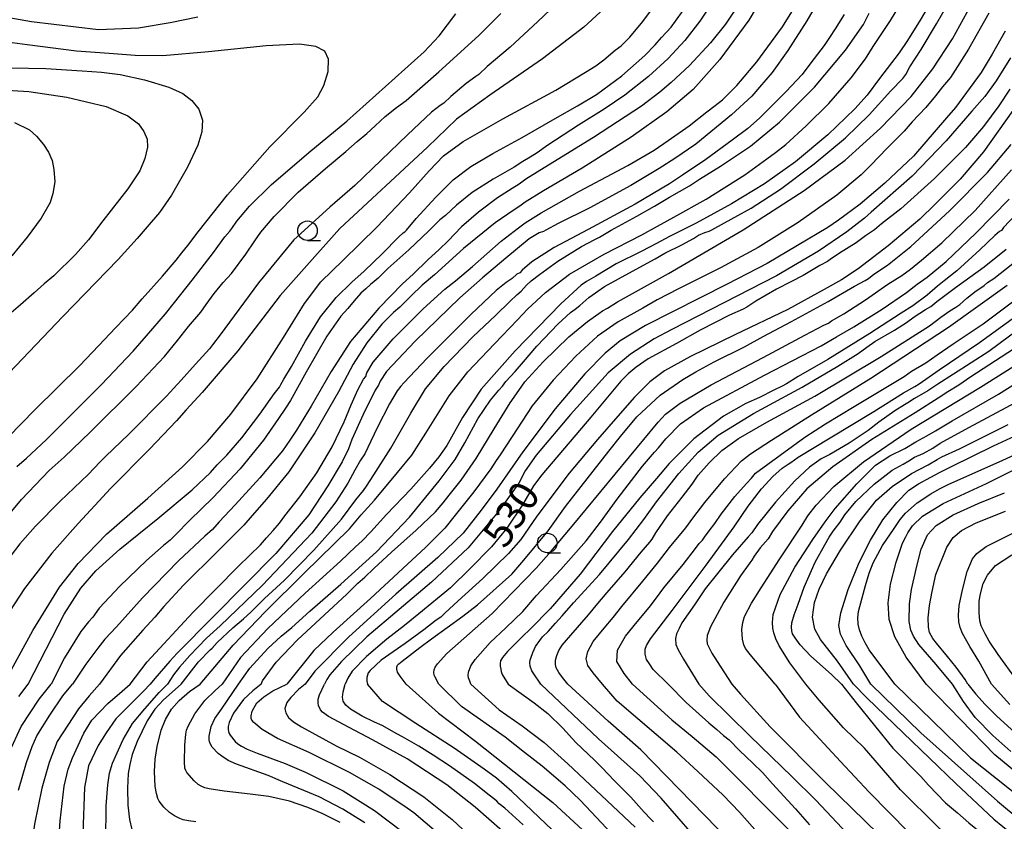
# Model space of a CAD drawing. Extents: x -16000 to -14000, y 81000 to 82500.
# Drawn here: x -15616 to -15490, y 81355 to 81458 of the extents above; entities that cross this region are included whole.
import ezdxf
from ezdxf.enums import TextEntityAlignment as Align

# ---------------------------------------------------------------- set-up
doc = ezdxf.new("R2010")
doc.units = 0
for name, color, linetype in [('6331000', 3, 'Continuous'), ('7101000', 2, 'Continuous'), ('7102000', 6, 'Continuous')]:
    doc.layers.add(name, color=color, linetype=linetype)
doc.styles.add('PlotAnnotation', font='MS Gothic.ttf')

# ---------------------------------------------------------------- blocks, each defined once
blk = doc.blocks.new('633100')
at = {"layer": '6331000'}
blk.add_lwpolyline([(0, -0.5), (0.67, -0.5)], dxfattribs=at)
blk.add_circle((0, 0), 0.5, dxfattribs=at)

msp = doc.modelspace()

# ---------------------------------------------------------------- linework, layer by layer
at = {"layer": '7101000', "flags": 128}
for points in [[(-15512.69, 81462.05), (-15515.02, 81458), (-15517.46, 81454.2), (-15519.47, 81451.41), (-15521.09, 81449.5), (-15522.07, 81448.35), (-15524.67, 81445.98), (-15529.24, 81442.2), (-15531.92, 81440.35), (-15533.93, 81439.08), (-15537.57, 81436.89), (-15542.81, 81434.04), (-15546.86, 81432.04), (-15548.45, 81431.18), (-15548.76, 81430.99), (-15549.32, 81430.83), (-15550.58, 81430.06), (-15553.57, 81427.59), (-15556.59, 81425.06), (-15559.46, 81422.52), (-15565.21, 81416.94), (-15568.88, 81413.06), (-15569.7, 81411.83), (-15569.92, 81411.33), (-15570.35, 81410.65), (-15571.87, 81407.56), (-15573.32, 81404.34), (-15573.74, 81403.14), (-15574.54, 81401.5), (-15576.38, 81398.4), (-15578.82, 81394.7), (-15583.07, 81389.75), (-15591.1, 81381.63), (-15595.69, 81376.96), (-15596.65, 81375.92), (-15598.56, 81373.73), (-15599.15, 81373)], [(-15587.86, 81373), (-15586.4, 81375.04), (-15584.09, 81377.57), (-15582.39, 81379.14), (-15581.01, 81380.26), (-15578.69, 81382.36), (-15574.75, 81385.79), (-15570.14, 81389.95), (-15565.91, 81394.39), (-15562.14, 81399.03), (-15560.06, 81401.79), (-15558.82, 81403.92), (-15557.16, 81406.99), (-15555.55, 81409.4), (-15554.47, 81410.67), (-15554.01, 81411.18), (-15553.57, 81411.76), (-15552.38, 81413.05), (-15551.34, 81414.3), (-15549.6, 81416.31), (-15546.86, 81419.16), (-15545.31, 81420.64), (-15544.71, 81421.06), (-15544.11, 81421.52), (-15542.93, 81422.55), (-15540.92, 81423.94), (-15537.35, 81425.92), (-15534.43, 81427.5), (-15533.21, 81428.22), (-15531.01, 81429.3), (-15529.55, 81430.1), (-15528.88, 81430.53), (-15528.08, 81430.9), (-15527.53, 81431.03), (-15527.17, 81431.22), (-15525.56, 81432.13), (-15522.13, 81434), (-15518.37, 81436.44), (-15514.06, 81439.67), (-15510.05, 81443), (-15507.03, 81445.97), (-15504.25, 81449.05), (-15502.73, 81450.64), (-15502.32, 81451.12), (-15501.8, 81452.11), (-15500.34, 81454.35), (-15498.39, 81457.63), (-15496.96, 81460.13)], [(-15593.05, 81458.47), (-15596.59, 81457.74), (-15600.67, 81457.08), (-15605.79, 81456.86), (-15614.37, 81457.87), (-15624.8, 81459.72)], [(-15616.24, 81400.89), (-15615.03, 81401.94), (-15612.49, 81404.32), (-15605.46, 81411.37), (-15601.34, 81415.66), (-15599.64, 81417.65), (-15597.18, 81420.45), (-15596.04, 81421.92), (-15593.8, 81424.78), (-15591.04, 81428.32), (-15589.59, 81430.33), (-15588.95, 81431.07), (-15588.71, 81431.41), (-15588.07, 81432.33), (-15586.43, 81434.25), (-15583.67, 81436.99), (-15578.81, 81441.12), (-15573.97, 81445.14), (-15564.05, 81454.06), (-15562.14, 81456.08), (-15560, 81458.89)], [(-15614.79, 81373), (-15610.19, 81381.96), (-15608.07, 81385.28), (-15606.13, 81387.51), (-15603.06, 81390.27), (-15598.18, 81394.21), (-15593.79, 81397.91), (-15591.43, 81400.13), (-15590.56, 81401.11), (-15589.35, 81402.34), (-15587.4, 81404.56), (-15585.1, 81407.58), (-15583.26, 81410.19), (-15582.59, 81411.05), (-15582.4, 81411.41), (-15582.03, 81412.09), (-15581.06, 81413.69), (-15579.26, 81416.94), (-15577.32, 81420.07), (-15575.33, 81422.53), (-15573.34, 81424.52), (-15571.72, 81425.92), (-15569.38, 81428.19), (-15567.36, 81430.29), (-15566.76, 81430.85), (-15566.52, 81430.95), (-15566.33, 81431.19), (-15565.09, 81432.66), (-15562.54, 81435.42), (-15560.32, 81437.62), (-15558.09, 81439.34), (-15555.23, 81441.02), (-15551.49, 81443.04), (-15547.28, 81445.48), (-15544.38, 81447.11), (-15541.98, 81448.57), (-15538.74, 81450.95), (-15535.77, 81453.56), (-15534.43, 81454.95), (-15533.63, 81455.88), (-15532.4, 81457.2), (-15531.85, 81457.96), (-15530.88, 81459.32)], [(-15488.98, 81449.24), (-15490.39, 81447.12), (-15492.38, 81444.48), (-15494.68, 81441.78), (-15498.67, 81437.79), (-15502.96, 81433.93), (-15505.44, 81432.01), (-15506.34, 81431.23), (-15506.86, 81430.88), (-15507.5, 81430.44), (-15508.68, 81429.55), (-15510.82, 81428.21), (-15512.04, 81427.4), (-15512.38, 81427.16), (-15513.35, 81426.66), (-15515.48, 81425.38), (-15517.06, 81424.54), (-15518.91, 81423.61), (-15521.53, 81422.09), (-15522.68, 81421.31), (-15523.19, 81421.06), (-15524.94, 81420.27), (-15528.68, 81418.34), (-15531.7, 81416.66), (-15535.36, 81414.67), (-15536.9, 81413.62), (-15537.92, 81412.78), (-15538.83, 81411.83), (-15542.69, 81407.2), (-15548.97, 81399.82), (-15550.06, 81398.39), (-15551.45, 81395.95), (-15553.45, 81392.97), (-15555.41, 81390.59), (-15558.21, 81387.76), (-15560.69, 81385.32), (-15564.74, 81381.99), (-15566.59, 81380.52), (-15568.85, 81378.77), (-15571.45, 81376.51), (-15573.27, 81374.64), (-15573.85, 81373.74), (-15574.17, 81373)], [(-15488.29, 81433.14), (-15489.79, 81431.53), (-15490.07, 81431.13), (-15490.31, 81431.01), (-15490.92, 81430.49), (-15492.85, 81428.65), (-15495.78, 81425.97), (-15497.41, 81424.7), (-15498.26, 81423.99), (-15499.58, 81422.85), (-15501.41, 81421.49), (-15502.94, 81420.53), (-15506.93, 81417.95), (-15512.33, 81414.58), (-15516.12, 81412.4), (-15517.62, 81411.46), (-15518.18, 81411.18), (-15519.26, 81410.68), (-15521.06, 81409.75), (-15522.81, 81408.94), (-15525.7, 81407.32), (-15529.51, 81404.43), (-15532.67, 81401.25), (-15534.27, 81399.33), (-15536.4, 81396.86), (-15539.9, 81392.54), (-15544.08, 81387.07), (-15547.9, 81382.64), (-15550.37, 81380.13), (-15551.52, 81378.99), (-15553.38, 81377.19), (-15554.02, 81376.39), (-15554.25, 81375.99), (-15554.32, 81375.62), (-15554.3, 81375.3), (-15554.24, 81374.91), (-15554.18, 81374.59), (-15554.04, 81374.24), (-15553.29, 81373)], [(-15532.79, 81373), (-15534.7, 81374.87), (-15535.18, 81375.59), (-15535.55, 81376.16), (-15535.71, 81376.84), (-15535.71, 81377.49), (-15535.57, 81377.95), (-15535.04, 81378.78), (-15532.28, 81382.44), (-15527.9, 81388.23), (-15524.31, 81393.17), (-15522.52, 81395.82), (-15520.83, 81398.02), (-15519.36, 81399.62), (-15518.16, 81400.68), (-15517.41, 81401.2), (-15517.06, 81401.38), (-15516.14, 81402.08), (-15512.04, 81404.55), (-15506.44, 81407.92), (-15502.62, 81410.31), (-15501.15, 81411.13), (-15500.61, 81411.49), (-15498.04, 81413.27), (-15492.87, 81416.78), (-15488.7, 81419.83)], [(-15510.57, 81373), (-15511.83, 81374.24), (-15514.49, 81376.58), (-15515.87, 81378.03), (-15516.51, 81378.91), (-15516.83, 81379.42), (-15516.95, 81379.82), (-15516.99, 81380.28), (-15516.93, 81380.86), (-15516.63, 81381.85), (-15516.11, 81383.25), (-15515.37, 81385.42), (-15513.94, 81388.62), (-15512.69, 81390.84), (-15512.14, 81391.83), (-15511.63, 81392.6), (-15510.75, 81393.75), (-15510.13, 81394.7), (-15508.72, 81396.38), (-15506.39, 81398.63), (-15504.06, 81400.42), (-15502.68, 81401.19), (-15501.94, 81401.63), (-15501.21, 81402.06), (-15500.11, 81402.54), (-15498.86, 81403.23), (-15497.91, 81403.89), (-15494.26, 81405.9), (-15487.09, 81409.73)], [(-15496.34, 81373), (-15498.45, 81375.51), (-15500.67, 81378.05), (-15501.36, 81379.14), (-15501.68, 81379.9), (-15501.88, 81381.03), (-15501.84, 81383.3), (-15501.6, 81385.12), (-15500.93, 81388.11), (-15500.38, 81390.3), (-15499.56, 81392.11), (-15498.42, 81393.33), (-15496.27, 81394.67), (-15493.05, 81396.13), (-15489.66, 81397.52)], [(-15616.01, 81371.42), (-15614.79, 81373)], [(-15599.15, 81373), (-15600.03, 81372.1), (-15601.76, 81370.35), (-15603.56, 81368.54), (-15604.81, 81366.76), (-15605.82, 81365.13), (-15607.06, 81362.53), (-15607.6, 81359.75), (-15607.78, 81353.85)], [(-15571.64, 81355.19), (-15574.49, 81356.97), (-15577.51, 81358.53), (-15582.17, 81360.48), (-15584.06, 81361.28), (-15588.1, 81362.74), (-15589.16, 81363.21), (-15589.99, 81363.76), (-15590.43, 81364.09), (-15591.22, 81364.91), (-15591.52, 81365.48), (-15591.59, 81365.85), (-15591.59, 81366.33), (-15591.35, 81367.54), (-15590.86, 81368.58), (-15590.02, 81369.79), (-15587.86, 81373)], [(-15551.36, 81354.94), (-15553.72, 81357.1), (-15554.45, 81357.63), (-15554.74, 81357.98), (-15555.01, 81358.21), (-15555.74, 81358.76), (-15557.61, 81360.27), (-15560.79, 81362.53), (-15562.88, 81363.87), (-15564.72, 81365.05), (-15566.83, 81366.23), (-15567.54, 81366.62), (-15569.43, 81367.67), (-15570.4, 81368.1), (-15572, 81368.88), (-15573.48, 81369.78), (-15574.07, 81370.3), (-15574.41, 81370.82), (-15574.5, 81371.33), (-15574.44, 81371.99), (-15574.17, 81373)], [(-15553.29, 81373), (-15549.94, 81370.6), (-15548.19, 81369.22), (-15546.26, 81367.35), (-15544.61, 81365.5), (-15542.21, 81363.23), (-15541.25, 81362.27), (-15539.69, 81360.62), (-15537.58, 81358.5), (-15535.87, 81356.59), (-15534.99, 81355.68), (-15534.64, 81355.32)], [(-15532.79, 81373), (-15530.49, 81370.63), (-15527.55, 81368.01), (-15526.53, 81367.15), (-15525.68, 81366.4), (-15524.98, 81365.84), (-15523.65, 81364.5), (-15521.93, 81362.86), (-15520.68, 81361.65), (-15519.42, 81360.19), (-15516.46, 81356.99), (-15514.65, 81354.94)], [(-15510.57, 81373), (-15508.71, 81370.57), (-15503.98, 81364.77), (-15500.41, 81361.14), (-15499.44, 81360.03), (-15497.23, 81357.79), (-15495.71, 81356.49), (-15494.25, 81355.21), (-15491.42, 81352.96), (-15486.98, 81350.01)], [(-15488.85, 81364.33), (-15491.17, 81366.4), (-15493.42, 81368.71), (-15494.94, 81370.77), (-15496.34, 81373)]]:
    msp.add_lwpolyline(points, dxfattribs=at)
at = {"layer": '7102000', "flags": 128}
for points in [[(-15519.48, 81463.08), (-15522.43, 81458.1), (-15526.18, 81453.04), (-15529.59, 81449.22), (-15532.94, 81446.33), (-15537.54, 81443.09), (-15543.82, 81439.13), (-15548.76, 81436.2), (-15551.1, 81434.78), (-15551.77, 81434.24), (-15552.53, 81433.8), (-15554.97, 81432.11), (-15559, 81428.83), (-15562.74, 81425.47), (-15564.31, 81424.12), (-15565.76, 81422.7), (-15567.15, 81421.33), (-15567.99, 81420.64), (-15569.49, 81419.12), (-15571.4, 81416.74), (-15573.15, 81413.99), (-15575.02, 81410.47), (-15578.07, 81405.18), (-15581.4, 81400.22), (-15584.25, 81396.69), (-15586.11, 81394.59), (-15587.14, 81393.38), (-15590.51, 81390.03), (-15594.89, 81385.66), (-15597.42, 81382.92), (-15598.55, 81381.57), (-15600.09, 81379.89), (-15602.96, 81376.64), (-15605.66, 81373)], [(-15601.71, 81373), (-15599.56, 81375.84), (-15593.7, 81382.15), (-15587.84, 81388.1), (-15585.04, 81390.83), (-15584.25, 81391.74), (-15583.42, 81392.68), (-15582.59, 81393.62), (-15581.91, 81394.57), (-15580, 81396.98), (-15577.79, 81400.06), (-15575.85, 81403.42), (-15574.3, 81406.63), (-15573.4, 81408.81), (-15572.53, 81410.73), (-15571.81, 81412.06), (-15571.54, 81412.42), (-15571.38, 81412.88), (-15570.57, 81414.25), (-15568.03, 81417.23), (-15564.17, 81421.1), (-15561.39, 81423.62), (-15560.04, 81424.69), (-15557.87, 81426.53), (-15554.18, 81429.76), (-15551.98, 81431.47), (-15551.1, 81432.13), (-15549.06, 81433.4), (-15544.15, 81436.17), (-15537.95, 81439.48), (-15534.57, 81441.42), (-15532.79, 81442.68), (-15530.1, 81444.57), (-15527.83, 81446.34), (-15526.74, 81447.15), (-15525.82, 81447.88), (-15523.99, 81449.72), (-15521.43, 81452.76), (-15518.15, 81457.26), (-15515.23, 81461.95)], [(-15592.77, 81373), (-15588.53, 81377.99), (-15584.37, 81382.3), (-15579.41, 81387.22), (-15573.62, 81392.91), (-15572.12, 81394.68), (-15570.4, 81396.57), (-15567.48, 81400.13), (-15565.65, 81402.35), (-15563.83, 81405.15), (-15560.83, 81409.94), (-15558.47, 81413.03), (-15555.03, 81416.6), (-15552.07, 81419.68), (-15550.82, 81421.05), (-15548.51, 81423.17), (-15545.41, 81425.55), (-15541, 81428.1), (-15536.16, 81430.56), (-15534.14, 81431.71), (-15532.05, 81432.85), (-15527.91, 81435.17), (-15522.96, 81438.26), (-15520.13, 81440.32), (-15519.04, 81441.12), (-15517.7, 81442.18), (-15515.08, 81444.54), (-15512.2, 81447.43), (-15509.34, 81450.72), (-15507.5, 81453.14), (-15506.51, 81454.71), (-15504.29, 81458.04), (-15501.78, 81462.24)], [(-15539.92, 81460.59), (-15543.6, 81457.19), (-15548.87, 81453.14), (-15555.63, 81448.48), (-15559.92, 81445.39), (-15563.63, 81441.82), (-15574.87, 81431.4), (-15577.73, 81428.19), (-15582.49, 81422.8), (-15587.92, 81415.72), (-15592.49, 81410.36), (-15594.55, 81408.14), (-15595.81, 81406.72), (-15599.25, 81403.11), (-15604.24, 81398.08), (-15606.26, 81395.89), (-15608.4, 81393.56), (-15611.75, 81389.77), (-15615.26, 81385.23), (-15618.41, 81380.46), (-15620.24, 81377.31), (-15621.04, 81375.88), (-15622.44, 81373)], [(-15547.08, 81460.21), (-15549.47, 81457.92), (-15553.01, 81454.65), (-15555.97, 81452.14), (-15557.05, 81451.15), (-15557.42, 81450.89), (-15558.65, 81449.97), (-15560.64, 81448.3), (-15561.54, 81447.45), (-15562.02, 81447.14), (-15563.13, 81446.31), (-15566.18, 81443.41), (-15572.93, 81436.89), (-15576.15, 81434.11), (-15580.76, 81429.95), (-15585.3, 81424.44), (-15590.19, 81417.77), (-15591.19, 81416.49), (-15591.56, 81415.97), (-15593.34, 81414.01), (-15595.19, 81411.97), (-15597.08, 81409.9), (-15601.91, 81405.02), (-15604.87, 81402.16), (-15605.57, 81401.5), (-15607.12, 81399.88), (-15610.69, 81396.46), (-15613.87, 81393.25), (-15615.87, 81390.97), (-15617.12, 81389.36)], [(-15526.88, 81460.78), (-15528.72, 81457.98), (-15530.66, 81455.48), (-15532.78, 81453.17), (-15535.29, 81450.88), (-15538.35, 81448.48), (-15540.97, 81446.71), (-15544.29, 81444.63), (-15548.19, 81442.08), (-15549.59, 81441.09), (-15550.48, 81440.55), (-15551.41, 81439.98), (-15552.5, 81439.25), (-15555.22, 81437.7), (-15557.91, 81435.99), (-15559.91, 81434.38), (-15561.31, 81433.07), (-15562.04, 81432.49), (-15563.47, 81431.1), (-15566.03, 81428.64), (-15568.69, 81426.26), (-15569.95, 81425.04), (-15570.47, 81424.61), (-15570.93, 81424.23), (-15571.51, 81423.65), (-15572.15, 81423.1), (-15573.02, 81422.12), (-15573.84, 81421.14), (-15574.72, 81420.15), (-15576.52, 81417.6), (-15579.18, 81412.99), (-15581.17, 81409.35), (-15581.82, 81408.38), (-15582.7, 81407.03), (-15584.64, 81404.28), (-15587.64, 81400.6), (-15591.11, 81396.9), (-15594.13, 81393.95), (-15595.87, 81392.17), (-15596.58, 81391.42), (-15597.45, 81390.76), (-15599.65, 81388.85), (-15603.05, 81385.56), (-15605.71, 81382.71), (-15606.53, 81381.57), (-15607.08, 81380.97), (-15608.05, 81379.75), (-15610.15, 81376.37), (-15611.84, 81373)], [(-15498.83, 81460.98), (-15500.5, 81458.1), (-15502.09, 81455.49), (-15503.16, 81453.89), (-15505.7, 81450.6), (-15507.27, 81448.5), (-15508.85, 81446.75), (-15512.34, 81443.4), (-15516.45, 81439.96), (-15520.43, 81437.12), (-15524.67, 81434.54), (-15529.2, 81432.07), (-15532.63, 81430.35), (-15534.29, 81429.47), (-15536.16, 81428.5), (-15539.45, 81426.85), (-15542.06, 81425.3), (-15543.24, 81424.6), (-15543.95, 81424.14), (-15546.52, 81421.72), (-15552.39, 81415.72), (-15556.75, 81410.81), (-15559.12, 81407.15), (-15561.14, 81403.59), (-15562.16, 81402.13), (-15563.35, 81400.69), (-15565.77, 81397.99), (-15568.89, 81394.73), (-15570.87, 81392.51), (-15572, 81391.37), (-15572.87, 81390.57), (-15574.78, 81388.75), (-15579.31, 81384.66), (-15584.1, 81380.11), (-15587.58, 81376.4), (-15589.93, 81373)], [(-15619.91, 81391.55), (-15615.67, 81396.67), (-15612.1, 81400.37), (-15610.2, 81402.09), (-15606.86, 81405.27), (-15600.97, 81411.14), (-15597.33, 81414.99), (-15595.67, 81417.03), (-15594.27, 81418.82), (-15592.69, 81420.67), (-15591.98, 81421.65), (-15590.95, 81423.05), (-15589.79, 81424.45), (-15588.76, 81425.64), (-15586.91, 81428.09), (-15585.74, 81429.81), (-15585, 81430.93), (-15583.29, 81432.93), (-15580.21, 81436.03), (-15576.7, 81439.08), (-15574.07, 81441.25), (-15572.62, 81442.54), (-15571.38, 81443.56), (-15570.32, 81444.54), (-15569.05, 81445.73), (-15567.61, 81446.9), (-15566.36, 81447.82), (-15562.15, 81451.48), (-15557.06, 81456.12), (-15554.23, 81458.97)], [(-15617.97, 81373), (-15614.21, 81379.87), (-15610.77, 81385.4), (-15608.39, 81388.46), (-15604.74, 81392.21), (-15599.48, 81396.83), (-15595.01, 81400.84), (-15591.83, 81404.09), (-15588.84, 81407.59), (-15585.46, 81412.12), (-15582.08, 81417.4), (-15579.39, 81421.8), (-15577.3, 81424.54), (-15574.45, 81427.32), (-15570.1, 81431.58), (-15565.92, 81435.96), (-15563.42, 81438.8), (-15561.56, 81440.69), (-15559.06, 81442.54), (-15553.95, 81445.46), (-15547.17, 81449.12), (-15543.37, 81451.42), (-15542.06, 81452.25), (-15541.04, 81453.01), (-15539.57, 81454.25), (-15538.81, 81454.82), (-15537.7, 81455.92), (-15536.03, 81457.91), (-15534.64, 81459.78)], [(-15524.15, 81459.5), (-15525.45, 81457.6), (-15527.37, 81455.21), (-15530.05, 81452.29), (-15532.4, 81450.1), (-15533.85, 81448.88), (-15536.21, 81447.09), (-15542.35, 81443.06), (-15548.11, 81439.5), (-15551.01, 81437.71), (-15551.86, 81437.06), (-15552.76, 81436.54), (-15554.66, 81435.31), (-15557.09, 81433.5), (-15559.26, 81431.59), (-15560.98, 81429.8), (-15562.13, 81428.68), (-15563.58, 81427.36), (-15565.47, 81425.52), (-15566.81, 81424.32), (-15569.87, 81421.17), (-15573.5, 81416.9), (-15575.98, 81413.06), (-15578.52, 81408.63), (-15580.41, 81405.53), (-15581.26, 81404.25), (-15582.21, 81402.91), (-15585.11, 81399.45), (-15588.29, 81395.97), (-15590.32, 81393.81), (-15591.18, 81392.82), (-15592.17, 81391.96), (-15595.55, 81388.78), (-15600.16, 81384.05), (-15603.47, 81380.35), (-15604.96, 81378.76), (-15605.86, 81377.61), (-15607.42, 81375.54), (-15609.1, 81373)], [(-15510.24, 81458.83), (-15511.4, 81457), (-15512.12, 81455.87), (-15512.78, 81454.86), (-15514.5, 81452.64), (-15515.63, 81451.13), (-15517.64, 81448.95), (-15521.06, 81445.54), (-15522.59, 81444.23), (-15524.59, 81442.7), (-15527.94, 81440.25), (-15530.96, 81438.22), (-15532.6, 81437.11), (-15537.03, 81434.53), (-15543.04, 81431.25), (-15547.38, 81428.94), (-15550.26, 81427.1), (-15551.5, 81426.06), (-15551.81, 81425.72), (-15552.16, 81425.52), (-15552.77, 81424.99), (-15553.53, 81424.45), (-15554.83, 81423.43), (-15558.02, 81420.42), (-15563.67, 81414.77), (-15566.66, 81411.62), (-15567.02, 81411.17), (-15567.5, 81410.59), (-15568.51, 81408.92), (-15570.09, 81405.86), (-15571.29, 81403.32), (-15571.64, 81402.51), (-15572.19, 81401.71), (-15572.92, 81400.42), (-15573.83, 81398.73), (-15575.35, 81396.37), (-15578.43, 81392.32), (-15584.78, 81385.67), (-15590.21, 81380.47), (-15591.96, 81378.88), (-15594.1, 81376.67), (-15595.4, 81375.18), (-15596.18, 81374.17), (-15596.94, 81373)], [(-15595.19, 81373), (-15592.95, 81375.86), (-15591.47, 81377.37), (-15591.23, 81377.58), (-15590.58, 81378.32), (-15588.57, 81380.2), (-15587.19, 81381.37), (-15586.23, 81382.24), (-15584.5, 81383.96), (-15581.96, 81386.31), (-15578.18, 81390.14), (-15574.66, 81394.14), (-15572.8, 81396.62), (-15571.83, 81397.79), (-15571.43, 81398.36), (-15570.5, 81399.83), (-15568.31, 81403.23), (-15565.75, 81407.72), (-15563.87, 81410.85), (-15561.47, 81413.7), (-15557.81, 81417.51), (-15554.87, 81420.29), (-15553.07, 81422.02), (-15552.16, 81422.89), (-15551.62, 81423.34), (-15550.94, 81424.12), (-15550.34, 81424.67), (-15549.25, 81425.49), (-15546.92, 81427.21), (-15543.87, 81429.09), (-15542.17, 81429.97), (-15541.57, 81430.28), (-15540.07, 81431.2), (-15536.81, 81432.96), (-15534.54, 81434.26), (-15532.59, 81435.43), (-15530.03, 81436.86), (-15528.75, 81437.7), (-15526.07, 81439.39), (-15522.24, 81441.93), (-15518.51, 81445.02), (-15514.03, 81449.49), (-15510.04, 81454.27), (-15507.77, 81457.55), (-15507.02, 81458.98)], [(-15584.93, 81373), (-15584.76, 81373.41), (-15583, 81375.81), (-15580.27, 81378.67), (-15576.83, 81381.85), (-15573.97, 81384.5), (-15572.54, 81385.93), (-15571.64, 81386.71), (-15570.49, 81387.82), (-15568.25, 81389.9), (-15565.06, 81392.71), (-15562.6, 81395.07), (-15561.6, 81396.22), (-15560.86, 81397.2), (-15559.3, 81399.15), (-15557.37, 81401.9), (-15555.07, 81405.73), (-15553.04, 81409.06), (-15551.92, 81410.62), (-15551.14, 81411.72), (-15548.78, 81414.3), (-15545.49, 81417.49), (-15543.11, 81419.49), (-15542.08, 81420.19), (-15541.67, 81420.51), (-15541.19, 81420.86), (-15540.56, 81421.2), (-15539.28, 81422), (-15532.76, 81425.62), (-15523.15, 81431.21), (-15515.36, 81436.28), (-15510.1, 81440.16), (-15505.56, 81444.24), (-15501.65, 81448.31), (-15498.85, 81451.85), (-15496.34, 81455.7), (-15493.99, 81459.99)], [(-15491.7, 81459), (-15494.29, 81454.4), (-15496.01, 81451.67), (-15496.59, 81450.76), (-15497.62, 81449.56), (-15498.52, 81448.39), (-15499.78, 81446.91), (-15501.52, 81445.07), (-15502.55, 81443.89), (-15504.71, 81441.69), (-15506.82, 81439.52), (-15508.05, 81438.27), (-15511.17, 81435.68), (-15516.11, 81432.17), (-15521.25, 81428.96), (-15526.08, 81426.34), (-15531.45, 81423.67), (-15534.19, 81422.23), (-15536.01, 81421.19), (-15539.2, 81419.42), (-15541.85, 81417.59), (-15544.63, 81415.02), (-15547.54, 81411.96), (-15550.19, 81408.65), (-15552.78, 81404.72), (-15554.33, 81402.37), (-15554.83, 81401.65), (-15555.52, 81400.57), (-15557.7, 81397.63), (-15560.06, 81394.66), (-15561.41, 81392.98), (-15563.83, 81390.53), (-15570.92, 81383.95), (-15575.73, 81379.65), (-15578.2, 81377.31), (-15581.65, 81373)], [(-15489.61, 81456.68), (-15491.28, 81453.72), (-15492.66, 81451.41), (-15495.94, 81446.92), (-15497.1, 81445.58), (-15501.36, 81440.66), (-15505, 81437.19), (-15508.18, 81434.51), (-15510.94, 81432.44), (-15512.31, 81431.54), (-15520.09, 81426.9), (-15525.23, 81424.27), (-15535.7, 81418.98), (-15538.93, 81417.01), (-15540.87, 81415.41), (-15543.47, 81412.75), (-15547.27, 81408.26), (-15551.42, 81402.76), (-15554.75, 81397.98), (-15556.74, 81395.3), (-15559.06, 81392.35), (-15562.31, 81389.2), (-15567.69, 81384.53), (-15573.71, 81379.03), (-15578.07, 81374.66), (-15579.3, 81373)], [(-15617.35, 81404.66), (-15613.93, 81408.15), (-15608.17, 81413.85), (-15605.79, 81416.36), (-15603.56, 81418.7), (-15601.44, 81420.94), (-15600.21, 81422.39), (-15597.59, 81425.28), (-15595.83, 81427.35), (-15595.12, 81428.28), (-15594.32, 81429.23), (-15593.03, 81430.98), (-15589.26, 81435.71), (-15583.82, 81441.86), (-15579.43, 81446.29), (-15577.69, 81448.25), (-15576.9, 81449.73), (-15576.36, 81451.5), (-15576.31, 81453.09), (-15576.76, 81454.11), (-15577.92, 81454.72), (-15580.04, 81455.01), (-15584.28, 81454.81), (-15591.69, 81454.04), (-15597.53, 81453.54), (-15601.09, 81453.58), (-15604.43, 81453.84), (-15608.59, 81454.11), (-15614.93, 81454.92), (-15621.37, 81455.81)], [(-15488.93, 81453.27), (-15490.74, 81450.34), (-15492.21, 81448.33), (-15493.87, 81446.42), (-15497.17, 81442.63), (-15501.53, 81438.1), (-15506.77, 81433.47), (-15507.64, 81432.71), (-15509.9, 81430.98), (-15513.51, 81428.48), (-15518.88, 81425.34), (-15532.3, 81418.46), (-15534.56, 81417.25), (-15537.63, 81415.29), (-15540.49, 81412.87), (-15545.3, 81407.55), (-15549.7, 81402.32), (-15551.09, 81400.33), (-15551.93, 81398.76), (-15554.57, 81395.06), (-15558.42, 81390.46), (-15563.11, 81386.05), (-15571.39, 81379.03), (-15574.66, 81375.89), (-15576.12, 81374.2), (-15576.52, 81373.57), (-15576.81, 81373)], [(-15621.42, 81452.07), (-15612.52, 81451.91), (-15607.88, 81451.59), (-15605.4, 81451.45), (-15602.99, 81451.14), (-15599.89, 81450.45), (-15596.79, 81449.51), (-15594.98, 81448.69), (-15593.81, 81447.81), (-15592.92, 81446.67), (-15592.46, 81445.28), (-15592.54, 81443.8), (-15593.05, 81442.07), (-15594.39, 81439.24), (-15596.43, 81435.67), (-15597.98, 81433.44), (-15599.56, 81431.62), (-15600.82, 81430.13), (-15603.25, 81427.42), (-15610.36, 81420.13), (-15617.25, 81412.87)], [(-15618.94, 81449.19), (-15614.71, 81448.96), (-15609.84, 81448.23), (-15604.82, 81447.04), (-15602.01, 81445.84), (-15600.68, 81444.79), (-15599.96, 81443.82), (-15599.55, 81442.86), (-15599.5, 81441.83), (-15599.86, 81440.38), (-15600.5, 81438.78), (-15602.01, 81436.49), (-15605.21, 81432.38), (-15607.07, 81429.94), (-15608.75, 81428.08), (-15611.51, 81425.33), (-15612.73, 81424.28), (-15614.04, 81423.14), (-15615.79, 81421.6), (-15617.56, 81420.07)], [(-15488.6, 81446.53), (-15492.38, 81441.21), (-15495.37, 81437.7), (-15497.47, 81435.63), (-15498.55, 81434.52), (-15500.55, 81432.61), (-15504.58, 81429.18), (-15508.44, 81426.23), (-15510.59, 81424.81), (-15512.8, 81423.58), (-15517.46, 81421.03), (-15524.22, 81417.78), (-15529.93, 81415), (-15533.26, 81413.15), (-15535.13, 81411.72), (-15537.11, 81409.76), (-15539.22, 81407.35), (-15541.83, 81404.35), (-15545.48, 81400.05), (-15549.6, 81394.51), (-15551.65, 81391.54), (-15553.26, 81389.73), (-15556.54, 81386.52), (-15559.71, 81383.65), (-15561.39, 81382.08), (-15561.93, 81381.58), (-15562.51, 81381.2), (-15564.11, 81379.94), (-15566.49, 81378.18), (-15569.54, 81376.06), (-15570.96, 81374.74), (-15571.22, 81374.45), (-15571.41, 81373.84), (-15571.41, 81373.36), (-15571.33, 81373)], [(-15616.54, 81444.98), (-15614.64, 81444.02), (-15613.71, 81443.22), (-15612.82, 81442.18), (-15612.21, 81441.19), (-15611.73, 81440.1), (-15611.49, 81438.97), (-15611.39, 81437.39), (-15611.63, 81435.88), (-15612, 81434.74), (-15613.13, 81432.73), (-15614.94, 81430.27), (-15616.87, 81427.87)], [(-15566.34, 81373), (-15567.11, 81374.01), (-15567.48, 81374.5), (-15567.57, 81374.89), (-15567.57, 81375.15), (-15567.45, 81375.4), (-15567.29, 81375.59), (-15566.88, 81375.95), (-15564.62, 81377.7), (-15563.13, 81378.79), (-15559.08, 81381.69), (-15557.2, 81383.15), (-15552.82, 81387.09), (-15551.26, 81388.87), (-15548.18, 81392.64), (-15545.95, 81395.77), (-15540.39, 81402.85), (-15538.89, 81404.73), (-15536.8, 81407.23), (-15533.82, 81410.04), (-15530.89, 81412.03), (-15529.25, 81413.03), (-15526.87, 81414.29), (-15522.99, 81416.22), (-15520.59, 81417.53), (-15516.96, 81419.48), (-15512.28, 81422.04), (-15508.91, 81424), (-15507.54, 81424.72), (-15507.13, 81424.99), (-15506.42, 81425.52), (-15504.69, 81426.7), (-15501.69, 81429.07), (-15496.73, 81433.65), (-15491.86, 81438.59), (-15488.81, 81442.14)], [(-15562.15, 81373), (-15562.68, 81373.96), (-15562.76, 81374.15), (-15562.8, 81374.48), (-15562.77, 81374.82), (-15562.65, 81375.17), (-15562.34, 81375.6), (-15561.14, 81376.9), (-15555.35, 81382.04), (-15549.69, 81387.84), (-15547.78, 81390.01), (-15545.08, 81393.25), (-15534.07, 81406.58), (-15533.12, 81407.61), (-15531.23, 81409.01), (-15527.26, 81411.36), (-15520.6, 81414.87), (-15515.26, 81417.72), (-15512.83, 81419.01), (-15512.23, 81419.25), (-15511.83, 81419.54), (-15510.25, 81420.47), (-15507.48, 81422.23), (-15504.63, 81424.25), (-15502.83, 81425.38), (-15501.72, 81426.2), (-15500.33, 81427.34), (-15497.7, 81429.54), (-15493.43, 81433.72), (-15488.77, 81438.93)], [(-15558.06, 81373), (-15558.2, 81373.35), (-15558.36, 81373.78), (-15558.42, 81374.1), (-15558.36, 81374.5), (-15558.05, 81375.33), (-15557.5, 81376.14), (-15555.58, 81378.32), (-15553.6, 81380.19), (-15551.4, 81382.31), (-15549.65, 81384.34), (-15546.52, 81387.66), (-15543.28, 81391.37), (-15541.46, 81393.76), (-15539.33, 81396.71), (-15536.07, 81400.92), (-15534.52, 81402.71), (-15534.04, 81403.29), (-15533.09, 81404.42), (-15531.19, 81406.34), (-15528.25, 81408.42), (-15520.42, 81412.6), (-15513.16, 81416.37), (-15511.21, 81417.5), (-15508.98, 81418.77), (-15505.36, 81421.04), (-15502.26, 81423.18), (-15500.86, 81424.26), (-15499.58, 81425.15), (-15497.17, 81427.18), (-15493.34, 81430.81), (-15489.1, 81435.16)], [(-15549.08, 81373), (-15550.09, 81374.42), (-15550.27, 81374.71), (-15550.47, 81375.31), (-15550.49, 81375.71), (-15550.46, 81376.09), (-15550.38, 81376.33), (-15550.13, 81377.06), (-15549.78, 81377.82), (-15549.23, 81378.57), (-15548.88, 81379.06), (-15548.18, 81379.74), (-15547.22, 81380.8), (-15546.36, 81381.76), (-15544.93, 81383.39), (-15541.6, 81387.05), (-15537.87, 81391.53), (-15535.92, 81394.1), (-15534.29, 81396.36), (-15531.42, 81399.97), (-15528.93, 81402.71), (-15526.36, 81404.9), (-15521.85, 81407.67), (-15515.62, 81411.06), (-15511.04, 81413.74), (-15508.45, 81415.38), (-15507.32, 81416.18), (-15506.29, 81416.89), (-15503.79, 81418.37), (-15502.25, 81419.36), (-15501.27, 81420.08), (-15499.81, 81421.01), (-15499.12, 81421.39), (-15498.34, 81422.03), (-15495.98, 81423.83), (-15492.27, 81426.49), (-15489.45, 81428.76)], [(-15545.62, 81373), (-15546.32, 81373.85), (-15546.81, 81374.49), (-15547.13, 81375.07), (-15547.21, 81375.52), (-15547.21, 81376.06), (-15547.07, 81376.65), (-15546.81, 81377.3), (-15546.37, 81377.99), (-15545.26, 81379.25), (-15543, 81381.85), (-15541.79, 81383.32), (-15540.61, 81384.74), (-15538.28, 81387.4), (-15536.24, 81389.91), (-15535.15, 81391.18), (-15534.82, 81391.57), (-15534.35, 81392.37), (-15532.86, 81394.54), (-15531, 81396.96), (-15529.71, 81398.63), (-15528.92, 81399.76), (-15527.54, 81401.37), (-15525.91, 81402.94), (-15523.77, 81404.47), (-15520.13, 81406.58), (-15513.99, 81409.9), (-15505.48, 81414.97), (-15499.31, 81418.93), (-15497.85, 81420.03), (-15496.7, 81420.85), (-15495.93, 81421.3), (-15495.41, 81421.67), (-15494.5, 81422.48), (-15493.31, 81423.41), (-15492.59, 81423.86), (-15492.27, 81424.08), (-15491.87, 81424.46), (-15491.05, 81425), (-15488.61, 81426.91)], [(-15541.19, 81373), (-15542.38, 81374.45), (-15543.09, 81375.39), (-15543.28, 81376.24), (-15543.08, 81377.19), (-15542.38, 81378.47), (-15541, 81380.18), (-15539.82, 81381.54), (-15538.73, 81382.95), (-15536.03, 81386.17), (-15534.16, 81388.5), (-15532.6, 81390.49), (-15530.5, 81393.02), (-15529.61, 81394.25), (-15528.09, 81396.29), (-15525.57, 81399.3), (-15523.39, 81401.59), (-15522.23, 81402.49), (-15519.54, 81404.26), (-15514.4, 81407.51), (-15506.79, 81412.2), (-15496.86, 81418.73), (-15489.34, 81424.11)], [(-15537.37, 81373), (-15538.42, 81374.36), (-15539.38, 81375.88), (-15539.26, 81377.33), (-15538.27, 81379.14), (-15536.77, 81380.98), (-15535.21, 81382.81), (-15534.26, 81384.07), (-15533.33, 81385.33), (-15530.85, 81388.33), (-15529.28, 81390.36), (-15528.81, 81391.01), (-15528.37, 81391.45), (-15528.14, 81391.83), (-15527.52, 81392.63), (-15526.8, 81393.58), (-15526.01, 81394.76), (-15524.23, 81397.03), (-15522.74, 81398.71), (-15522.11, 81399.38), (-15521.59, 81400.02), (-15515.27, 81404.65), (-15512.63, 81406.37), (-15508.96, 81408.58), (-15504.45, 81411.28), (-15502.52, 81412.44), (-15501.58, 81413.09), (-15499.78, 81414.19), (-15498.32, 81415.18), (-15496.24, 81416.62), (-15492.42, 81419.18), (-15488.3, 81422.27)], [(-15485.06, 81420.55), (-15491.67, 81415.64), (-15496.21, 81412.7), (-15498.23, 81411.42), (-15499.52, 81410.6), (-15501.23, 81409.62), (-15502.08, 81409.03), (-15502.49, 81408.78), (-15503.73, 81408), (-15505.77, 81406.55), (-15507.14, 81405.49), (-15509.6, 81403.86), (-15512.05, 81402.42), (-15513.18, 81401.85), (-15514.66, 81400.8), (-15516.57, 81399.05), (-15519.01, 81396.32), (-15521.33, 81393.43), (-15522.07, 81392.38), (-15522.54, 81391.86), (-15524.54, 81389.57), (-15528.02, 81385.21), (-15529.42, 81383.16), (-15531.02, 81380.86), (-15531.39, 81380.1), (-15531.71, 81379.43), (-15531.85, 81378.84), (-15531.81, 81378.05), (-15531.51, 81377.39), (-15530.8, 81376.2), (-15528.85, 81373)], [(-15488.54, 81415.91), (-15493.98, 81412.37), (-15495.55, 81411.29), (-15496.94, 81410.46), (-15498.17, 81409.63), (-15501.14, 81407.77), (-15506.7, 81404.36), (-15511.69, 81400.85), (-15515.03, 81398.01), (-15517.45, 81395.22), (-15519.39, 81392.56), (-15519.98, 81391.6), (-15520.3, 81391.24), (-15520.99, 81390.46), (-15521.78, 81389.38), (-15522.05, 81388.88), (-15522.33, 81388.53), (-15523.53, 81386.86), (-15525.63, 81383.49), (-15527.37, 81380.35), (-15527.77, 81379.24), (-15527.83, 81378.64), (-15527.77, 81378.16), (-15527.17, 81376.96), (-15526.52, 81375.89), (-15524.63, 81373)], [(-15519.07, 81373), (-15522.29, 81376.77), (-15522.87, 81377.55), (-15523.07, 81378.01), (-15523.27, 81378.74), (-15523.35, 81379.97), (-15523.23, 81380.89), (-15522.99, 81381.66), (-15522.12, 81383.38), (-15520.85, 81385.35), (-15518.46, 81389.06), (-15515.62, 81393.36), (-15514.9, 81394.54), (-15513.81, 81395.94), (-15511.55, 81398.31), (-15507.76, 81401.5), (-15501.63, 81405.65), (-15492.75, 81411.06), (-15484.57, 81416.24)], [(-15515.15, 81373), (-15517.19, 81375.73), (-15518.57, 81377.89), (-15518.98, 81378.79), (-15519.24, 81379.57), (-15519.36, 81380.16), (-15519.42, 81380.9), (-15519.33, 81381.91), (-15518.42, 81384.46), (-15516.54, 81387.96), (-15514.26, 81391.51), (-15512.67, 81393.79), (-15511.39, 81395.5), (-15508.62, 81398.67), (-15506.21, 81401.05), (-15504.36, 81402.24), (-15502.47, 81403.2), (-15501.04, 81404.06), (-15499.65, 81404.82), (-15498.51, 81405.46), (-15496.39, 81406.75), (-15490.43, 81410.15), (-15483.18, 81414.73)], [(-15509.04, 81373), (-15511.09, 81375.93), (-15513.28, 81378.71), (-15514, 81380.05), (-15514.3, 81381.59), (-15514.02, 81383.44), (-15513.45, 81385.15), (-15512.47, 81387.14), (-15510.7, 81390.15), (-15508.17, 81393.94), (-15506.09, 81396.59), (-15504.09, 81398.31), (-15501.59, 81399.97), (-15499.47, 81401.1), (-15498.32, 81401.77), (-15497.72, 81402.13), (-15495.46, 81403.16), (-15489.23, 81406.26)], [(-15506.79, 81373), (-15508.21, 81375.32), (-15509.96, 81377.94), (-15510.69, 81379.41), (-15510.89, 81380.5), (-15510.65, 81382.13), (-15509.7, 81385.1), (-15508.3, 81388.56), (-15506.84, 81391.46), (-15505.27, 81394.03), (-15503.47, 81396.29), (-15501.92, 81397.84), (-15500.71, 81398.67), (-15499.1, 81399.5), (-15498, 81400.12), (-15496.46, 81400.9), (-15491.07, 81403.52), (-15485.55, 81406.09)], [(-15503.73, 81373), (-15507.03, 81377.4), (-15507.55, 81378.27), (-15507.98, 81379.13), (-15508.28, 81379.96), (-15508.44, 81380.69), (-15508.46, 81381.47), (-15508.4, 81382.29), (-15507.92, 81384.05), (-15507.48, 81385.62), (-15507.02, 81387.2), (-15506.51, 81388.52), (-15505.3, 81390.74), (-15503.81, 81392.94), (-15503.05, 81394.08), (-15502.38, 81394.91), (-15500.87, 81396.24), (-15499.1, 81397.36), (-15498.02, 81398.03), (-15496.8, 81398.6), (-15489.99, 81401.65), (-15485.9, 81403.52)], [(-15499.74, 81373), (-15502.29, 81376.44), (-15503.72, 81379.03), (-15504.44, 81381.26), (-15504.58, 81383.41), (-15504.28, 81385.82), (-15503.58, 81388.62), (-15502.75, 81391.04), (-15502.33, 81391.88), (-15502.06, 81392.38), (-15501.49, 81393.28), (-15500.18, 81394.51), (-15497.53, 81396.14), (-15491.98, 81398.72), (-15488.04, 81400.65)], [(-15494.36, 81373), (-15494.73, 81373.56), (-15495.87, 81375.18), (-15496.97, 81376.54), (-15498.38, 81378.22), (-15498.87, 81378.82), (-15499.3, 81379.62), (-15499.42, 81380.29), (-15499.48, 81381.5), (-15499.3, 81383.07), (-15498.95, 81384.87), (-15498.47, 81387.06), (-15497.08, 81390.54), (-15496.26, 81391.8), (-15495.17, 81392.66), (-15493.31, 81393.65), (-15489.54, 81395.18)], [(-15491.36, 81373), (-15492.98, 81375.93), (-15494.11, 81377.8), (-15495.07, 81379.46), (-15495.36, 81380.23), (-15495.52, 81380.97), (-15495.56, 81381.82), (-15495.48, 81383.05), (-15495.08, 81385.08), (-15494.46, 81387.43), (-15493.77, 81389.03), (-15493.21, 81389.74), (-15492.02, 81390.65), (-15487.95, 81392.67)], [(-15488.16, 81373.52), (-15490.49, 81376.77), (-15491.65, 81378.48), (-15492.16, 81379.42), (-15492.67, 81380.47), (-15492.84, 81381.12), (-15492.94, 81382.18), (-15492.92, 81383.57), (-15492.82, 81384.38), (-15492.42, 81385.9), (-15491.87, 81386.94), (-15490.83, 81388.18), (-15488.72, 81389.58)], [(-15617.19, 81364.31), (-15615.69, 81367.54), (-15613.38, 81371.04), (-15611.84, 81373)], [(-15605.66, 81373), (-15607, 81371.49), (-15608.36, 81369.81), (-15611.09, 81365.63), (-15612.11, 81362.95), (-15613.03, 81359.63), (-15613.98, 81355.04), (-15614.48, 81351.51), (-15615.43, 81348.19), (-15616.1, 81345.75)], [(-15616.03, 81359.41), (-15615.01, 81362.94), (-15614.29, 81364.99), (-15613.7, 81366.35), (-15612.01, 81369.01), (-15610.37, 81371.49), (-15609.1, 81373)], [(-15610.95, 81351.62), (-15610.69, 81355.46), (-15610.18, 81359.9), (-15609.67, 81362.09), (-15609.12, 81363.52), (-15607.67, 81366.69), (-15606.62, 81368.36), (-15604.58, 81370.5), (-15602.75, 81372.1), (-15601.71, 81373)], [(-15604.86, 81352.96), (-15604.8, 81357.39), (-15604.58, 81360.06), (-15604.36, 81361.57), (-15603.97, 81362.85), (-15602.61, 81365.88), (-15601.42, 81367.96), (-15599.86, 81369.84), (-15598.03, 81371.93), (-15596.94, 81373)], [(-15595.19, 81373), (-15597.44, 81370.99), (-15598.55, 81369.79), (-15599.55, 81368.3), (-15600.81, 81365.62), (-15601.46, 81363.97), (-15601.79, 81362.68), (-15601.98, 81361.55), (-15602.08, 81359.66), (-15602.02, 81357.49), (-15601.8, 81355.63), (-15601.53, 81354.34)], [(-15593.31, 81355.33), (-15594.26, 81355.46), (-15594.94, 81355.6), (-15595.38, 81355.75), (-15596.05, 81356.1), (-15596.67, 81356.52), (-15597.4, 81357.21), (-15598, 81358), (-15598.18, 81358.33), (-15598.35, 81358.96), (-15598.51, 81359.85), (-15598.62, 81361.77), (-15598.52, 81363.35), (-15598.25, 81365), (-15597.75, 81367.08), (-15597.21, 81368.46), (-15596.44, 81369.79), (-15595.43, 81370.9), (-15594.12, 81372.03), (-15592.77, 81373)], [(-15574.81, 81355.24), (-15577.12, 81356.39), (-15578.94, 81357.16), (-15581.3, 81357.98), (-15583.96, 81358.58), (-15586.36, 81358.9), (-15589.67, 81359.27), (-15591.61, 81359.56), (-15592.15, 81359.71), (-15592.63, 81359.89), (-15593, 81360.13), (-15593.53, 81360.59), (-15594.47, 81361.65), (-15594.61, 81361.93), (-15594.7, 81362.23), (-15594.76, 81363.01), (-15594.72, 81365.17), (-15594.6, 81366.59), (-15594.49, 81367.08), (-15594.29, 81367.61), (-15593.43, 81369.2), (-15592.15, 81370.9), (-15590.84, 81372.16), (-15589.93, 81373)], [(-15584.93, 81373), (-15586, 81372.13), (-15587.21, 81371), (-15588.5, 81369.27), (-15589.02, 81368.08), (-15589.15, 81367.56), (-15589.18, 81367.19), (-15589.13, 81366.9), (-15589.04, 81366.67), (-15588.9, 81366.44), (-15588.26, 81365.64), (-15587.94, 81365.33), (-15587.48, 81365.03), (-15586.74, 81364.65), (-15585.47, 81364.13), (-15581.85, 81362.8), (-15579.18, 81361.66), (-15574.44, 81359.29), (-15570.4, 81356.77), (-15566.93, 81354.12)], [(-15562.47, 81354), (-15565.36, 81356.48), (-15566.65, 81357.39), (-15567.64, 81358.03), (-15569.84, 81359.51), (-15573.6, 81361.67), (-15578.77, 81364.22), (-15582.83, 81366), (-15584.81, 81367.16), (-15585.89, 81368.06), (-15586.15, 81368.35), (-15586.22, 81368.6), (-15586.23, 81368.93), (-15586.1, 81369.54), (-15585.48, 81370.57), (-15584.6, 81371.34), (-15583.45, 81372.12), (-15581.65, 81373)], [(-15579.3, 81373), (-15580.14, 81372.31), (-15581.15, 81371.27), (-15581.63, 81370.63), (-15581.89, 81369.86), (-15581.87, 81369.63), (-15581.78, 81369.31), (-15581.43, 81368.71), (-15580.8, 81368.14), (-15579.78, 81367.51), (-15575.34, 81365.06), (-15572.33, 81363.64), (-15568.45, 81361.42), (-15564.1, 81358.53), (-15560.48, 81355.64), (-15556.38, 81351.78)], [(-15554, 81354.14), (-15557.5, 81357.22), (-15561.15, 81360.09), (-15566.21, 81363.4), (-15570.69, 81365.85), (-15573.68, 81367.43), (-15576.32, 81368.84), (-15577.09, 81369.41), (-15577.35, 81369.71), (-15577.58, 81370.25), (-15577.63, 81370.6), (-15577.63, 81371.07), (-15577.48, 81371.6), (-15576.81, 81373)], [(-15547.63, 81354.32), (-15552.8, 81359.22), (-15554.8, 81360.93), (-15556.35, 81362.07), (-15560.2, 81364.79), (-15565.1, 81367.92), (-15569.41, 81370.75), (-15571.33, 81373)], [(-15566.34, 81373), (-15562.21, 81369.25), (-15557.47, 81365.68), (-15547.56, 81357.81), (-15543.75, 81354.3)], [(-15540.03, 81353.84), (-15542.63, 81356.6), (-15544.06, 81358.11), (-15545.96, 81359.96), (-15548.92, 81362.48), (-15551.2, 81364.22), (-15553.69, 81366.17), (-15559.27, 81370.12), (-15562.15, 81373)], [(-15558.06, 81373), (-15554.43, 81369.69), (-15551.49, 81367.64), (-15548.69, 81365.51), (-15545.66, 81362.75), (-15537.01, 81354.65)], [(-15489.41, 81306.19), (-15490.8, 81309.22), (-15493.02, 81312.69), (-15496.17, 81316.7), (-15501.35, 81322.3), (-15505.62, 81326.22), (-15508.94, 81329.22), (-15512.98, 81333.06), (-15516.38, 81336.93), (-15518.41, 81339.31), (-15521.68, 81343.58), (-15525.16, 81347.95), (-15529.66, 81353.77), (-15533.68, 81358.39), (-15536.43, 81361.23), (-15541.72, 81365.98), (-15549.08, 81373)], [(-15488.32, 81309.3), (-15489.9, 81312.75), (-15491.73, 81315.96), (-15492.3, 81316.81), (-15494.03, 81319.06), (-15495.53, 81320.84), (-15502.5, 81328.18), (-15505.1, 81330.5), (-15505.68, 81331.17), (-15507.46, 81332.85), (-15511.68, 81336.91), (-15514.72, 81340.49), (-15521.06, 81348.6), (-15523.2, 81351.14), (-15536.28, 81364.58), (-15540.48, 81368.25), (-15545.62, 81373)], [(-15488.81, 81319.96), (-15491.56, 81323.72), (-15493.96, 81326.54), (-15495.15, 81327.68), (-15495.98, 81328.33), (-15497.33, 81329.48), (-15498.53, 81330.33), (-15499.32, 81330.97), (-15500.51, 81331.9), (-15506.19, 81336.09), (-15510.39, 81340.86), (-15512.78, 81343.63), (-15516.97, 81348.94), (-15520.05, 81352.51), (-15523.62, 81356.59), (-15525.73, 81358.77), (-15528.99, 81361.8), (-15531.69, 81364.27), (-15539.32, 81370.79), (-15541.19, 81373)], [(-15537.37, 81373), (-15532.33, 81368.43), (-15529.72, 81366.29), (-15526.63, 81363.68), (-15517.33, 81354.31), (-15514.56, 81351.33), (-15511.59, 81347.84), (-15509.23, 81345.09), (-15507.12, 81342.87), (-15504.08, 81340.24), (-15500.78, 81337.64), (-15494.7, 81333.01), (-15489.79, 81328.98), (-15487.69, 81326.97)], [(-15487.23, 81333.49), (-15490.74, 81336.3), (-15491.92, 81337.15), (-15493.66, 81338.38), (-15496.24, 81340.45), (-15499.96, 81343.74), (-15504.78, 81348.45), (-15509.82, 81353.81), (-15513.86, 81358.1), (-15516.91, 81361.09), (-15519.6, 81363.69), (-15522.31, 81366.38), (-15527.51, 81371.47), (-15528.85, 81373)], [(-15524.63, 81373), (-15523.53, 81371.7), (-15519.71, 81367.52), (-15512.62, 81360.39), (-15505.82, 81353.76), (-15496.45, 81345.1), (-15492.21, 81342.01), (-15487.03, 81338.38)], [(-15519.07, 81373), (-15515.97, 81368.74), (-15513.84, 81366.48), (-15510.71, 81363.09), (-15507.02, 81359.13), (-15501.94, 81353.96), (-15497.79, 81349.53), (-15494.47, 81346.77), (-15492.91, 81345.52), (-15491.11, 81344.27), (-15485.25, 81340.58)], [(-15487.02, 81346.31), (-15491.38, 81348.8), (-15493.02, 81349.94), (-15498.17, 81354.64), (-15503.02, 81359.44), (-15507.64, 81364.79), (-15510.32, 81367.37), (-15513.41, 81370.93), (-15515.15, 81373)], [(-15509.04, 81373), (-15507.32, 81371.21), (-15502.68, 81366.76), (-15495.9, 81360.23), (-15491.05, 81355.67), (-15488.72, 81353.78)], [(-15506.79, 81373), (-15500.41, 81366.73), (-15490.58, 81358), (-15487.54, 81355.48)], [(-15503.73, 81373), (-15494.02, 81363.56), (-15487.36, 81358.23)], [(-15486.01, 81359.87), (-15490.93, 81363.91), (-15499.74, 81373)], [(-15494.36, 81373), (-15493.34, 81371.68), (-15492.14, 81370.36), (-15490.66, 81368.86), (-15485.06, 81363.81)], [(-15489.01, 81370.38), (-15491.36, 81373)]]:
    msp.add_lwpolyline(points, dxfattribs=at)

# ---------------------------------------------------------------- block references
at = {"layer": '6331000', "xscale": 2.5, "yscale": 2.5, "zscale": 2.5}
for p in [(-15579, 81431.11), (-15548.27, 81391.08)]:
    msp.add_blockref('633100', p, dxfattribs=at)

# ---------------------------------------------------------------- texts
at = {"layer": '7101000', "style": 'PlotAnnotation'}
msp.add_text('530', height=3.75, rotation=57, dxfattribs=at).set_placement((-15552.49, 81394.5), align=Align.MIDDLE)

doc.saveas('drawing.dxf')
